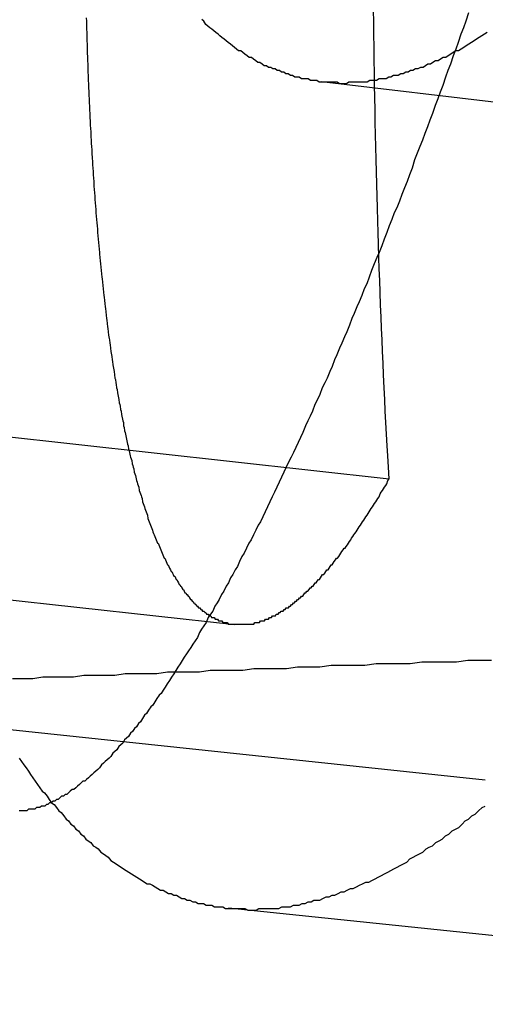
# Model space of a CAD drawing. Extents: x -59 to 285, y -226 to 1500.
# Drawn here: x 260 to 260, y 631 to 632 of the extents above; entities that cross this region are included whole.
import ezdxf

# ---------------------------------------------------------------- set-up
doc = ezdxf.new("R2010")
doc.units = 0
doc.header["$LTSCALE"] = 10
doc.linetypes.add('VERDECKT', pattern=[9.525, 6.35, -3.175])
doc.layers.get('0').update_dxf_attribs({"linetype": 'CONTINUOUS'})
doc.layers.add('STEMPEL', color=3, linetype='CONTINUOUS')

# ---------------------------------------------------------------- blocks, each defined once
blk = doc.blocks.new('A$C6B9D0D6F')
at = {"color": 1, "linetype": 'VERDECKT', "extrusion": (-2e-16, 1, -2e-16)}
for p, q in [((43.52092, 631.44535), (43.03633, 631.50219)), ((43.07711, 631.26171), (42.5866, 631.31611)), ((42.98373, 631.17372), (42.49198, 631.22695)), ((43.13539, 631.07962), (42.64565, 631.13159)), ((43.46532, 630.9519), (42.97999, 631.00216))]:
    blk.add_line(p, q, dxfattribs=at)
at = {"color": 1}
for points in [[(43.0771, 631.262, 0), (43.0767, 631.269, 0), (43.0763, 631.276, 0), (43.0759, 631.282, 0), (43.0756, 631.289, 0), (43.0752, 631.296, 0), (43.0748, 631.303, 0), (43.0745, 631.31, 0), (43.0741, 631.317, 0), (43.0738, 631.325, 0), (43.0735, 631.332, 0), (43.0732, 631.339, 0), (43.0729, 631.346, 0), (43.0726, 631.353, 0), (43.0723, 631.36, 0), (43.072, 631.367, 0), (43.0717, 631.375, 0), (43.0715, 631.382, 0), (43.0712, 631.389, 0), (43.071, 631.396, 0), (43.0707, 631.404, 0), (43.0705, 631.411, 0), (43.0703, 631.418, 0), (43.0701, 631.426, 0), (43.0699, 631.433, 0), (43.0697, 631.44, 0), (43.0695, 631.448, 0), (43.0693, 631.455, 0), (43.0691, 631.463, 0), (43.069, 631.47, 0), (43.0688, 631.478, 0), (43.0687, 631.485, 0), (43.0685, 631.493, 0), (43.0684, 631.5, 0), (43.0683, 631.508, 0), (43.0682, 631.515, 0), (43.0681, 631.523, 0), (43.068, 631.531, 0), (43.0679, 631.538, 0), (43.0678, 631.546, 0)], [(42.8532, 631.093, 0), (42.8546, 631.091, 0), (42.856, 631.089, 0), (42.8574, 631.087, 0), (42.8588, 631.085, 0), (42.8602, 631.083, 0), (42.8616, 631.081, 0), (42.863, 631.079, 0), (42.8644, 631.077, 0), (42.8658, 631.075, 0), (42.8672, 631.073, 0), (42.8686, 631.072, 0), (42.8701, 631.07, 0), (42.8715, 631.068, 0), (42.8729, 631.066, 0), (42.8744, 631.065, 0), (42.8758, 631.063, 0), (42.8773, 631.061, 0), (42.8787, 631.06, 0), (42.8802, 631.058, 0), (42.8817, 631.056, 0), (42.8831, 631.055, 0), (42.8846, 631.053, 0), (42.8861, 631.052, 0), (42.8876, 631.05, 0), (42.8891, 631.049, 0), (42.8906, 631.047, 0), (42.8921, 631.046, 0), (42.8936, 631.044, 0), (42.8951, 631.043, 0), (42.8966, 631.042, 0), (42.8981, 631.04, 0), (42.8996, 631.039, 0), (42.9011, 631.038, 0), (42.9026, 631.036, 0), (42.9042, 631.035, 0), (42.9057, 631.034, 0), (42.9072, 631.033, 0), (42.9088, 631.031, 0), (42.9103, 631.03, 0), (42.9119, 631.029, 0), (42.9134, 631.028, 0), (42.915, 631.027, 0), (42.9165, 631.026, 0), (42.9181, 631.025, 0), (42.9197, 631.024, 0), (42.9212, 631.023, 0), (42.9228, 631.022, 0), (42.9244, 631.021, 0), (42.926, 631.02, 0), (42.9276, 631.019, 0), (42.9291, 631.018, 0), (42.9307, 631.017, 0), (42.9323, 631.017, 0), (42.9339, 631.016, 0), (42.9355, 631.015, 0), (42.9371, 631.014, 0), (42.9387, 631.013, 0), (42.9404, 631.013, 0), (42.942, 631.012, 0), (42.9436, 631.011, 0), (42.9452, 631.011, 0), (42.9468, 631.01, 0), (42.9484, 631.01, 0), (42.9501, 631.009, 0), (42.9517, 631.008, 0), (42.9533, 631.008, 0), (42.955, 631.007, 0), (42.9566, 631.007, 0), (42.9583, 631.006, 0), (42.9599, 631.006, 0), (42.9615, 631.005, 0), (42.9632, 631.005, 0), (42.9649, 631.005, 0), (42.9665, 631.004, 0), (42.9682, 631.004, 0), (42.9698, 631.004, 0), (42.9715, 631.003, 0), (42.9731, 631.003, 0), (42.9748, 631.003, 0), (42.9765, 631.003, 0), (42.9782, 631.002, 0), (42.9798, 631.002, 0), (42.9815, 631.002, 0), (42.9832, 631.002, 0), (42.9849, 631.002, 0), (42.9865, 631.002, 0), (42.9882, 631.002, 0), (42.9899, 631.002, 0), (42.9916, 631.001, 0), (42.9933, 631.001, 0), (42.995, 631.001, 0), (42.9967, 631.001, 0), (42.9984, 631.002, 0), (43.0001, 631.002, 0), (43.0018, 631.002, 0), (43.0035, 631.002, 0), (43.0052, 631.002, 0), (43.007, 631.002, 0), (43.0087, 631.002, 0), (43.0105, 631.002, 0), (43.0122, 631.003, 0), (43.0139, 631.003, 0), (43.0157, 631.003, 0), (43.0175, 631.003, 0), (43.0192, 631.004, 0), (43.021, 631.004, 0), (43.0228, 631.004, 0), (43.0245, 631.005, 0), (43.0263, 631.005, 0), (43.0281, 631.006, 0), (43.0299, 631.006, 0), (43.0317, 631.007, 0), (43.0335, 631.007, 0), (43.0353, 631.007, 0), (43.0371, 631.008, 0), (43.039, 631.009, 0), (43.0408, 631.009, 0), (43.0426, 631.01, 0), (43.0444, 631.01, 0), (43.0463, 631.011, 0), (43.0481, 631.012, 0), (43.05, 631.012, 0), (43.0518, 631.013, 0), (43.0537, 631.014, 0), (43.0555, 631.014, 0), (43.0574, 631.015, 0), (43.0593, 631.016, 0), (43.0611, 631.017, 0), (43.063, 631.018, 0), (43.0649, 631.018, 0), (43.0668, 631.019, 0), (43.0687, 631.02, 0), (43.0706, 631.021, 0), (43.0725, 631.022, 0), (43.0744, 631.023, 0), (43.0763, 631.024, 0), (43.0782, 631.025, 0), (43.0801, 631.026, 0), (43.082, 631.027, 0), (43.0839, 631.028, 0), (43.0859, 631.029, 0), (43.0878, 631.03, 0), (43.0897, 631.032, 0), (43.0917, 631.033, 0), (43.0936, 631.034, 0), (43.0956, 631.035, 0), (43.0975, 631.036, 0), (43.0995, 631.038, 0), (43.1015, 631.039, 0), (43.1034, 631.04, 0), (43.1054, 631.042, 0), (43.1074, 631.043, 0), (43.1093, 631.044, 0), (43.1113, 631.046, 0), (43.1133, 631.047, 0), (43.1153, 631.049, 0), (43.1173, 631.05, 0), (43.1193, 631.051, 0), (43.1213, 631.053, 0), (43.1233, 631.055, 0), (43.1253, 631.056, 0), (43.1273, 631.058, 0), (43.1293, 631.059, 0), (43.1313, 631.061, 0), (43.1334, 631.063, 0), (43.1354, 631.064, 0)], [(43.1253, 631.544, 0), (43.1237, 631.539, 0), (43.1222, 631.535, 0), (43.1206, 631.531, 0), (43.119, 631.526, 0), (43.1175, 631.522, 0), (43.1159, 631.518, 0), (43.1143, 631.513, 0), (43.1128, 631.509, 0), (43.1112, 631.505, 0), (43.1097, 631.5, 0), (43.1081, 631.496, 0), (43.1066, 631.492, 0), (43.105, 631.488, 0), (43.1035, 631.483, 0), (43.1019, 631.479, 0), (43.1004, 631.475, 0), (43.0988, 631.471, 0), (43.0973, 631.467, 0), (43.0957, 631.463, 0), (43.0942, 631.459, 0), (43.0926, 631.455, 0), (43.0911, 631.45, 0), (43.0895, 631.446, 0), (43.088, 631.442, 0), (43.0865, 631.438, 0), (43.0849, 631.434, 0), (43.0834, 631.43, 0), (43.0819, 631.426, 0), (43.0803, 631.423, 0), (43.0788, 631.419, 0), (43.0773, 631.415, 0), (43.0757, 631.411, 0), (43.0742, 631.407, 0), (43.0727, 631.403, 0), (43.0712, 631.399, 0), (43.0697, 631.396, 0), (43.0681, 631.392, 0), (43.0666, 631.388, 0), (43.0651, 631.384, 0), (43.0636, 631.38, 0), (43.0621, 631.377, 0), (43.0606, 631.373, 0), (43.0591, 631.369, 0), (43.0576, 631.366, 0), (43.0561, 631.362, 0), (43.0546, 631.359, 0), (43.0531, 631.355, 0), (43.0516, 631.351, 0), (43.0501, 631.348, 0), (43.0486, 631.344, 0), (43.0471, 631.341, 0), (43.0456, 631.337, 0), (43.0441, 631.334, 0), (43.0426, 631.33, 0), (43.0412, 631.327, 0), (43.0397, 631.323, 0), (43.0382, 631.32, 0), (43.0367, 631.317, 0), (43.0353, 631.313, 0), (43.0338, 631.31, 0), (43.0323, 631.307, 0), (43.0308, 631.303, 0), (43.0294, 631.3, 0), (43.0279, 631.297, 0), (43.0265, 631.294, 0), (43.025, 631.29, 0), (43.0236, 631.287, 0), (43.0221, 631.284, 0), (43.0207, 631.281, 0), (43.0192, 631.278, 0), (43.0178, 631.275, 0), (43.0163, 631.272, 0), (43.0149, 631.269, 0), (43.0135, 631.266, 0), (43.012, 631.263, 0), (43.0106, 631.26, 0), (43.0092, 631.257, 0), (43.0077, 631.254, 0), (43.0063, 631.251, 0), (43.0049, 631.248, 0), (43.0035, 631.245, 0), (43.0021, 631.242, 0), (43.0007, 631.239, 0), (42.9993, 631.236, 0), (42.9979, 631.234, 0), (42.9965, 631.231, 0), (42.9951, 631.228, 0), (42.9937, 631.225, 0), (42.9923, 631.223, 0), (42.9909, 631.22, 0), (42.9895, 631.217, 0), (42.9881, 631.215, 0), (42.9867, 631.212, 0), (42.9853, 631.209, 0), (42.984, 631.207, 0), (42.9826, 631.204, 0), (42.9812, 631.202, 0), (42.9799, 631.199, 0), (42.9785, 631.197, 0), (42.9771, 631.194, 0), (42.9758, 631.192, 0), (42.9744, 631.189, 0), (42.9731, 631.187, 0), (42.9717, 631.185, 0), (42.9704, 631.182, 0), (42.969, 631.18, 0), (42.9677, 631.178, 0), (42.9664, 631.175, 0), (42.965, 631.173, 0), (42.9637, 631.171, 0), (42.9624, 631.169, 0), (42.9611, 631.166, 0), (42.9597, 631.164, 0), (42.9584, 631.162, 0), (42.9571, 631.16, 0), (42.9558, 631.158, 0), (42.9545, 631.156, 0), (42.9532, 631.154, 0), (42.9519, 631.152, 0), (42.9506, 631.15, 0), (42.9493, 631.148, 0), (42.948, 631.146, 0), (42.9468, 631.144, 0), (42.9455, 631.142, 0), (42.9442, 631.14, 0), (42.9429, 631.138, 0), (42.9417, 631.136, 0), (42.9404, 631.134, 0), (42.9391, 631.132, 0), (42.9379, 631.131, 0), (42.9366, 631.129, 0), (42.9354, 631.127, 0), (42.9341, 631.125, 0), (42.9329, 631.124, 0), (42.9316, 631.122, 0), (42.9304, 631.12, 0), (42.9292, 631.119, 0), (42.9279, 631.117, 0), (42.9267, 631.115, 0), (42.9255, 631.114, 0), (42.9243, 631.112, 0), (42.9231, 631.111, 0), (42.9219, 631.109, 0), (42.9207, 631.108, 0), (42.9195, 631.106, 0), (42.9183, 631.105, 0), (42.9171, 631.104, 0), (42.9159, 631.102, 0), (42.9147, 631.101, 0), (42.9135, 631.1, 0), (42.9123, 631.098, 0), (42.9112, 631.097, 0), (42.91, 631.096, 0), (42.9088, 631.094, 0), (42.9077, 631.093, 0), (42.9065, 631.092, 0), (42.9054, 631.091, 0), (42.9042, 631.09, 0), (42.9031, 631.089, 0), (42.9019, 631.087, 0), (42.9008, 631.086, 0), (42.8997, 631.085, 0), (42.8985, 631.084, 0), (42.8974, 631.083, 0), (42.8963, 631.082, 0), (42.8952, 631.081, 0), (42.8941, 631.08, 0), (42.893, 631.079, 0), (42.8918, 631.079, 0), (42.8907, 631.078, 0), (42.8897, 631.077, 0), (42.8886, 631.076, 0), (42.8875, 631.075, 0), (42.8864, 631.074, 0), (42.8853, 631.074, 0), (42.8842, 631.073, 0), (42.8832, 631.072, 0), (42.8821, 631.071, 0), (42.8811, 631.071, 0), (42.88, 631.07, 0), (42.8789, 631.07, 0), (42.8779, 631.069, 0), (42.8769, 631.068, 0), (42.8758, 631.068, 0), (42.8748, 631.067, 0), (42.8738, 631.067, 0), (42.8727, 631.066, 0), (42.8717, 631.066, 0), (42.8707, 631.065, 0), (42.8697, 631.065, 0), (42.8687, 631.064, 0), (42.8677, 631.064, 0), (42.8667, 631.064, 0), (42.8657, 631.063, 0), (42.8647, 631.063, 0), (42.8637, 631.063, 0), (42.8627, 631.062, 0), (42.8617, 631.062, 0), (42.8608, 631.062, 0), (42.8598, 631.062, 0), (42.8588, 631.062, 0), (42.8579, 631.061, 0), (42.8569, 631.061, 0), (42.856, 631.061, 0), (42.855, 631.061, 0), (42.8541, 631.061, 0), (42.8532, 631.061, 0)], [(43.1365, 631.532, 0), (43.1349, 631.531, 0), (43.1333, 631.53, 0), (43.1317, 631.529, 0), (43.1301, 631.528, 0), (43.1286, 631.527, 0), (43.127, 631.526, 0), (43.1254, 631.525, 0), (43.1238, 631.524, 0), (43.1223, 631.523, 0), (43.1207, 631.522, 0), (43.1191, 631.521, 0), (43.1176, 631.521, 0), (43.116, 631.52, 0), (43.1145, 631.519, 0), (43.1129, 631.518, 0), (43.1114, 631.517, 0), (43.1098, 631.517, 0), (43.1083, 631.516, 0), (43.1068, 631.515, 0), (43.1052, 631.515, 0), (43.1037, 631.514, 0), (43.1022, 631.513, 0), (43.1007, 631.513, 0), (43.0992, 631.512, 0), (43.0977, 631.511, 0), (43.0961, 631.511, 0), (43.0946, 631.51, 0), (43.0931, 631.51, 0), (43.0916, 631.509, 0), (43.0901, 631.509, 0), (43.0887, 631.508, 0), (43.0872, 631.508, 0), (43.0857, 631.507, 0), (43.0842, 631.507, 0), (43.0827, 631.506, 0), (43.0813, 631.506, 0), (43.0798, 631.506, 0), (43.0783, 631.505, 0), (43.0769, 631.505, 0), (43.0754, 631.504, 0), (43.074, 631.504, 0), (43.0725, 631.504, 0), (43.0711, 631.504, 0), (43.0696, 631.503, 0), (43.0682, 631.503, 0), (43.0668, 631.503, 0), (43.0654, 631.503, 0), (43.0639, 631.502, 0), (43.0625, 631.502, 0), (43.0611, 631.502, 0), (43.0597, 631.502, 0), (43.0583, 631.502, 0), (43.0569, 631.502, 0), (43.0555, 631.502, 0), (43.0541, 631.502, 0), (43.0527, 631.502, 0), (43.0513, 631.501, 0), (43.0499, 631.501, 0), (43.0486, 631.501, 0), (43.0472, 631.501, 0), (43.0458, 631.502, 0), (43.0444, 631.502, 0), (43.0431, 631.502, 0), (43.0417, 631.502, 0), (43.0403, 631.502, 0), (43.039, 631.502, 0), (43.0376, 631.502, 0), (43.0362, 631.502, 0), (43.0349, 631.502, 0), (43.0335, 631.503, 0), (43.0322, 631.503, 0), (43.0308, 631.503, 0), (43.0295, 631.503, 0), (43.0281, 631.504, 0), (43.0268, 631.504, 0), (43.0254, 631.504, 0), (43.0241, 631.504, 0), (43.0227, 631.505, 0), (43.0214, 631.505, 0), (43.0201, 631.505, 0), (43.0187, 631.506, 0), (43.0174, 631.506, 0), (43.0161, 631.507, 0), (43.0147, 631.507, 0), (43.0134, 631.508, 0), (43.0121, 631.508, 0), (43.0108, 631.509, 0), (43.0094, 631.509, 0), (43.0081, 631.51, 0), (43.0068, 631.51, 0), (43.0055, 631.511, 0), (43.0042, 631.511, 0), (43.0029, 631.512, 0), (43.0016, 631.512, 0), (43.0003, 631.513, 0), (42.999, 631.514, 0), (42.9977, 631.514, 0), (42.9964, 631.515, 0), (42.9951, 631.516, 0), (42.9938, 631.517, 0), (42.9925, 631.517, 0), (42.9912, 631.518, 0), (42.9899, 631.519, 0), (42.9887, 631.52, 0), (42.9874, 631.521, 0), (42.9861, 631.521, 0), (42.9848, 631.522, 0), (42.9836, 631.523, 0), (42.9823, 631.524, 0), (42.9811, 631.525, 0), (42.9798, 631.526, 0), (42.9785, 631.527, 0), (42.9773, 631.528, 0), (42.976, 631.529, 0), (42.9748, 631.53, 0), (42.9736, 631.531, 0), (42.9723, 631.532, 0), (42.9711, 631.533, 0), (42.9699, 631.534, 0), (42.9686, 631.535, 0), (42.9674, 631.536, 0), (42.9662, 631.537, 0), (42.965, 631.539, 0), (42.9638, 631.54, 0)], [(42.8939, 631.541, 0), (42.894, 631.539, 0), (42.894, 631.537, 0), (42.8941, 631.534, 0), (42.8942, 631.532, 0), (42.8942, 631.529, 0), (42.8943, 631.527, 0), (42.8944, 631.525, 0), (42.8945, 631.522, 0), (42.8945, 631.52, 0), (42.8946, 631.517, 0), (42.8947, 631.515, 0), (42.8948, 631.513, 0), (42.8949, 631.51, 0), (42.8949, 631.508, 0), (42.895, 631.506, 0), (42.8951, 631.503, 0), (42.8952, 631.501, 0), (42.8953, 631.499, 0), (42.8954, 631.496, 0), (42.8955, 631.494, 0), (42.8956, 631.492, 0), (42.8957, 631.49, 0), (42.8958, 631.487, 0), (42.8959, 631.485, 0), (42.896, 631.483, 0), (42.8961, 631.481, 0), (42.8962, 631.478, 0), (42.8963, 631.476, 0), (42.8965, 631.474, 0), (42.8966, 631.472, 0), (42.8967, 631.469, 0), (42.8968, 631.467, 0), (42.8969, 631.465, 0), (42.897, 631.463, 0), (42.8972, 631.461, 0), (42.8973, 631.459, 0), (42.8974, 631.456, 0), (42.8976, 631.454, 0), (42.8977, 631.452, 0), (42.8978, 631.45, 0), (42.898, 631.448, 0), (42.8981, 631.446, 0), (42.8982, 631.444, 0), (42.8984, 631.442, 0), (42.8985, 631.439, 0), (42.8987, 631.437, 0), (42.8988, 631.435, 0), (42.899, 631.433, 0), (42.8991, 631.431, 0), (42.8993, 631.429, 0), (42.8994, 631.427, 0), (42.8996, 631.425, 0), (42.8997, 631.423, 0), (42.8999, 631.421, 0), (42.9001, 631.419, 0), (42.9002, 631.417, 0), (42.9004, 631.415, 0), (42.9006, 631.413, 0), (42.9007, 631.411, 0), (42.9009, 631.409, 0), (42.9011, 631.407, 0), (42.9012, 631.405, 0), (42.9014, 631.403, 0), (42.9016, 631.401, 0), (42.9018, 631.399, 0), (42.9019, 631.398, 0), (42.9021, 631.396, 0), (42.9023, 631.394, 0), (42.9025, 631.392, 0), (42.9027, 631.39, 0), (42.9029, 631.388, 0), (42.9031, 631.386, 0), (42.9033, 631.384, 0), (42.9034, 631.383, 0), (42.9036, 631.381, 0), (42.9038, 631.379, 0), (42.904, 631.377, 0), (42.9042, 631.375, 0), (42.9044, 631.373, 0), (42.9046, 631.372, 0), (42.9048, 631.37, 0), (42.9051, 631.368, 0), (42.9053, 631.366, 0), (42.9055, 631.365, 0), (42.9057, 631.363, 0), (42.9059, 631.361, 0), (42.9061, 631.359, 0), (42.9063, 631.358, 0), (42.9065, 631.356, 0), (42.9068, 631.354, 0), (42.907, 631.353, 0), (42.9072, 631.351, 0), (42.9074, 631.349, 0), (42.9077, 631.347, 0), (42.9079, 631.346, 0), (42.9081, 631.344, 0), (42.9083, 631.343, 0), (42.9086, 631.341, 0), (42.9088, 631.339, 0), (42.909, 631.338, 0), (42.9093, 631.336, 0), (42.9095, 631.334, 0), (42.9097, 631.333, 0), (42.91, 631.331, 0), (42.9102, 631.33, 0), (42.9105, 631.328, 0), (42.9107, 631.327, 0), (42.911, 631.325, 0), (42.9112, 631.323, 0), (42.9115, 631.322, 0), (42.9117, 631.32, 0), (42.912, 631.319, 0), (42.9122, 631.317, 0), (42.9125, 631.316, 0), (42.9127, 631.314, 0), (42.913, 631.313, 0), (42.9133, 631.311, 0), (42.9135, 631.31, 0), (42.9138, 631.308, 0), (42.9141, 631.307, 0), (42.9143, 631.306, 0), (42.9146, 631.304, 0), (42.9149, 631.303, 0), (42.9151, 631.301, 0), (42.9154, 631.3, 0), (42.9157, 631.298, 0), (42.916, 631.297, 0), (42.9163, 631.296, 0), (42.9165, 631.294, 0), (42.9168, 631.293, 0), (42.9171, 631.291, 0), (42.9174, 631.29, 0), (42.9177, 631.289, 0), (42.918, 631.287, 0), (42.9183, 631.286, 0), (42.9186, 631.284, 0), (42.9189, 631.283, 0), (42.9192, 631.282, 0), (42.9195, 631.28, 0), (42.9198, 631.279, 0), (42.9201, 631.278, 0), (42.9204, 631.276, 0), (42.9207, 631.275, 0), (42.921, 631.274, 0), (42.9214, 631.273, 0), (42.9217, 631.271, 0), (42.922, 631.27, 0), (42.9223, 631.269, 0), (42.9226, 631.268, 0), (42.9229, 631.266, 0), (42.9233, 631.265, 0), (42.9236, 631.264, 0), (42.9239, 631.263, 0), (42.9243, 631.261, 0), (42.9246, 631.26, 0), (42.9249, 631.259, 0), (42.9253, 631.258, 0), (42.9256, 631.257, 0), (42.9259, 631.255, 0), (42.9263, 631.254, 0), (42.9266, 631.253, 0), (42.927, 631.252, 0), (42.9273, 631.251, 0), (42.9277, 631.25, 0), (42.928, 631.248, 0), (42.9284, 631.247, 0), (42.9287, 631.246, 0), (42.9291, 631.245, 0), (42.9294, 631.244, 0), (42.9298, 631.243, 0), (42.9301, 631.242, 0), (42.9305, 631.241, 0), (42.9309, 631.24, 0), (42.9312, 631.238, 0), (42.9316, 631.237, 0), (42.932, 631.236, 0), (42.9324, 631.235, 0), (42.9327, 631.234, 0), (42.9331, 631.233, 0), (42.9335, 631.232, 0), (42.9339, 631.231, 0), (42.9342, 631.23, 0), (42.9346, 631.229, 0), (42.935, 631.228, 0), (42.9354, 631.227, 0), (42.9358, 631.226, 0), (42.9362, 631.225, 0), (42.9366, 631.224, 0), (42.937, 631.223, 0), (42.9374, 631.223, 0), (42.9377, 631.222, 0), (42.9381, 631.221, 0), (42.9385, 631.22, 0), (42.9389, 631.219, 0), (42.9394, 631.218, 0), (42.9398, 631.217, 0), (42.9402, 631.216, 0), (42.9406, 631.215, 0), (42.941, 631.214, 0), (42.9414, 631.214, 0), (42.9418, 631.213, 0), (42.9422, 631.212, 0), (42.9426, 631.211, 0), (42.9431, 631.21, 0), (42.9435, 631.21, 0), (42.9439, 631.209, 0), (42.9443, 631.208, 0), (42.9448, 631.207, 0), (42.9452, 631.206, 0), (42.9456, 631.206, 0), (42.9461, 631.205, 0), (42.9465, 631.204, 0), (42.9469, 631.203, 0), (42.9474, 631.203, 0), (42.9478, 631.202, 0), (42.9482, 631.201, 0), (42.9487, 631.201, 0), (42.9491, 631.2, 0), (42.9496, 631.199, 0), (42.95, 631.198, 0), (42.9505, 631.198, 0), (42.9509, 631.197, 0), (42.9514, 631.197, 0), (42.9518, 631.196, 0), (42.9523, 631.195, 0), (42.9527, 631.195, 0), (42.9532, 631.194, 0), (42.9536, 631.193, 0), (42.9541, 631.193, 0), (42.9546, 631.192, 0), (42.955, 631.192, 0), (42.9555, 631.191, 0), (42.956, 631.191, 0), (42.9564, 631.19, 0), (42.9569, 631.189, 0), (42.9574, 631.189, 0), (42.9579, 631.188, 0), (42.9583, 631.188, 0), (42.9588, 631.187, 0), (42.9593, 631.187, 0), (42.9598, 631.186, 0), (42.9603, 631.186, 0), (42.9607, 631.185, 0), (42.9612, 631.185, 0), (42.9617, 631.184, 0), (42.9622, 631.184, 0), (42.9627, 631.184, 0), (42.9632, 631.183, 0), (42.9637, 631.183, 0), (42.9642, 631.182, 0), (42.9647, 631.182, 0), (42.9652, 631.182, 0), (42.9657, 631.181, 0), (42.9662, 631.181, 0), (42.9667, 631.18, 0), (42.9672, 631.18, 0), (42.9677, 631.18, 0), (42.9682, 631.179, 0), (42.9687, 631.179, 0), (42.9692, 631.179, 0), (42.9697, 631.178, 0), (42.9702, 631.178, 0), (42.9707, 631.178, 0), (42.9712, 631.178, 0), (42.9718, 631.177, 0), (42.9723, 631.177, 0), (42.9728, 631.177, 0), (42.9733, 631.177, 0), (42.9738, 631.176, 0), (42.9744, 631.176, 0), (42.9749, 631.176, 0), (42.9754, 631.176, 0), (42.976, 631.176, 0), (42.9765, 631.175, 0), (42.977, 631.175, 0), (42.9775, 631.175, 0), (42.9781, 631.175, 0), (42.9786, 631.175, 0), (42.9792, 631.175, 0), (42.9797, 631.174, 0), (42.9802, 631.174, 0), (42.9808, 631.174, 0), (42.9813, 631.174, 0), (42.9819, 631.174, 0), (42.9824, 631.174, 0), (42.983, 631.174, 0), (42.9835, 631.174, 0), (42.9841, 631.174, 0), (42.9846, 631.174, 0), (42.9852, 631.174, 0), (42.9857, 631.174, 0), (42.9863, 631.174, 0), (42.9868, 631.174, 0), (42.9874, 631.174, 0), (42.9879, 631.174, 0), (42.9885, 631.174, 0), (42.9891, 631.174, 0), (42.9896, 631.174, 0), (42.9902, 631.174, 0), (42.9908, 631.174, 0), (42.9913, 631.174, 0), (42.9919, 631.174, 0), (42.9925, 631.174, 0), (42.993, 631.174, 0), (42.9936, 631.174, 0), (42.9942, 631.174, 0), (42.9947, 631.174, 0), (42.9953, 631.174, 0), (42.9959, 631.175, 0), (42.9965, 631.175, 0), (42.9971, 631.175, 0), (42.9976, 631.175, 0), (42.9982, 631.175, 0), (42.9988, 631.175, 0), (42.9994, 631.176, 0), (43, 631.176, 0), (43.0006, 631.176, 0), (43.0011, 631.176, 0), (43.0017, 631.176, 0), (43.0023, 631.177, 0), (43.0029, 631.177, 0), (43.0035, 631.177, 0), (43.0041, 631.177, 0), (43.0047, 631.178, 0), (43.0053, 631.178, 0), (43.0059, 631.178, 0), (43.0065, 631.179, 0), (43.0071, 631.179, 0), (43.0077, 631.179, 0), (43.0083, 631.179, 0), (43.0089, 631.18, 0), (43.0095, 631.18, 0), (43.0101, 631.18, 0), (43.0107, 631.181, 0), (43.0113, 631.181, 0), (43.0119, 631.182, 0), (43.0125, 631.182, 0), (43.0131, 631.182, 0), (43.0137, 631.183, 0), (43.0143, 631.183, 0), (43.0149, 631.184, 0), (43.0156, 631.184, 0), (43.0162, 631.184, 0), (43.0168, 631.185, 0), (43.0174, 631.185, 0), (43.018, 631.186, 0), (43.0186, 631.186, 0), (43.0193, 631.187, 0), (43.0199, 631.187, 0), (43.0205, 631.188, 0), (43.0211, 631.188, 0), (43.0217, 631.189, 0), (43.0224, 631.189, 0), (43.023, 631.19, 0), (43.0236, 631.19, 0), (43.0242, 631.191, 0), (43.0249, 631.191, 0), (43.0255, 631.192, 0), (43.0261, 631.193, 0), (43.0268, 631.193, 0), (43.0274, 631.194, 0), (43.028, 631.194, 0), (43.0287, 631.195, 0), (43.0293, 631.196, 0), (43.0299, 631.196, 0), (43.0306, 631.197, 0), (43.0312, 631.197, 0), (43.0318, 631.198, 0), (43.0325, 631.199, 0), (43.0331, 631.199, 0), (43.0337, 631.2, 0), (43.0344, 631.201, 0), (43.035, 631.201, 0), (43.0357, 631.202, 0), (43.0363, 631.203, 0), (43.0369, 631.204, 0), (43.0376, 631.204, 0), (43.0382, 631.205, 0), (43.0389, 631.206, 0), (43.0395, 631.207, 0), (43.0402, 631.207, 0), (43.0408, 631.208, 0), (43.0415, 631.209, 0), (43.0421, 631.21, 0), (43.0427, 631.21, 0), (43.0434, 631.211, 0), (43.044, 631.212, 0), (43.0447, 631.213, 0), (43.0453, 631.214, 0), (43.046, 631.214, 0), (43.0467, 631.215, 0), (43.0473, 631.216, 0), (43.048, 631.217, 0), (43.0486, 631.218, 0), (43.0493, 631.219, 0), (43.0499, 631.22, 0), (43.0506, 631.22, 0), (43.0512, 631.221, 0), (43.0519, 631.222, 0), (43.0525, 631.223, 0), (43.0532, 631.224, 0), (43.0539, 631.225, 0), (43.0545, 631.226, 0), (43.0552, 631.227, 0), (43.0558, 631.228, 0), (43.0565, 631.229, 0), (43.0572, 631.23, 0), (43.0578, 631.231, 0), (43.0585, 631.232, 0), (43.0591, 631.233, 0), (43.0598, 631.234, 0), (43.0605, 631.235, 0), (43.0611, 631.236, 0), (43.0618, 631.237, 0), (43.0624, 631.238, 0), (43.0631, 631.239, 0), (43.0638, 631.24, 0), (43.0644, 631.241, 0), (43.0651, 631.242, 0), (43.0658, 631.243, 0), (43.0664, 631.244, 0), (43.0671, 631.245, 0), (43.0678, 631.246, 0), (43.0684, 631.247, 0), (43.0691, 631.248, 0), (43.0698, 631.249, 0), (43.0704, 631.25, 0), (43.0711, 631.251, 0), (43.0718, 631.253, 0), (43.0724, 631.254, 0), (43.0731, 631.255, 0), (43.0738, 631.256, 0), (43.0744, 631.257, 0), (43.0751, 631.258, 0), (43.0758, 631.259, 0), (43.0764, 631.261, 0), (43.0771, 631.262, 0)]]:
    blk.add_polyline3d(points, dxfattribs=at)
at = {"color": 1, "linetype": 'VERDECKT'}
blk.add_polyline3d([(43.1391, 631.152, 0), (43.132, 631.152, 0), (43.1249, 631.152, 0), (43.1179, 631.151, 0), (43.1109, 631.151, 0), (43.1039, 631.151, 0), (43.0969, 631.151, 0), (43.09, 631.15, 0), (43.0831, 631.15, 0), (43.0762, 631.15, 0), (43.0693, 631.15, 0), (43.0624, 631.149, 0), (43.0556, 631.149, 0), (43.0488, 631.149, 0), (43.042, 631.149, 0), (43.0352, 631.148, 0), (43.0285, 631.148, 0), (43.0218, 631.148, 0), (43.0151, 631.147, 0), (43.0084, 631.147, 0), (43.0018, 631.147, 0), (42.9952, 631.147, 0), (42.9886, 631.146, 0), (42.982, 631.146, 0), (42.9754, 631.146, 0), (42.9689, 631.146, 0), (42.9624, 631.145, 0), (42.9559, 631.145, 0), (42.9495, 631.145, 0), (42.943, 631.145, 0), (42.9366, 631.144, 0), (42.9302, 631.144, 0), (42.9238, 631.144, 0), (42.9175, 631.144, 0), (42.9112, 631.143, 0), (42.9049, 631.143, 0), (42.8986, 631.143, 0), (42.8924, 631.143, 0), (42.8861, 631.142, 0), (42.8799, 631.142, 0), (42.8737, 631.142, 0), (42.8676, 631.142, 0), (42.8615, 631.141, 0), (42.8553, 631.141, 0), (42.8493, 631.141, 0)], dxfattribs=at)
at = {"color": 1, "linetype": 'VERDECKT', "extrusion": (0, -2e-16, -1)}
for centre, radius, start, end in [((-117.18001, 620), 78, 351.8928, 29.141737), ((-117.18001, 620), 76, 351.6779594, 29.7243291), ((-79.86552, 627.1818), 37.5, 4.592764, 9.887387)]:
    blk.add_arc(centre, radius, start, end, dxfattribs=at)
at = {"color": 1, "linetype": 'VERDECKT'}
blk.add_arc((79.86552, 627.1818), 37.49902, 170.113337, 174.565155, dxfattribs=at)

msp = doc.modelspace()

# ---------------------------------------------------------------- block references
at = {"layer": 'STEMPEL'}
msp.add_blockref('A$C6B9D0D6F', (217, 0), dxfattribs=at)

doc.saveas('drawing.dxf')
